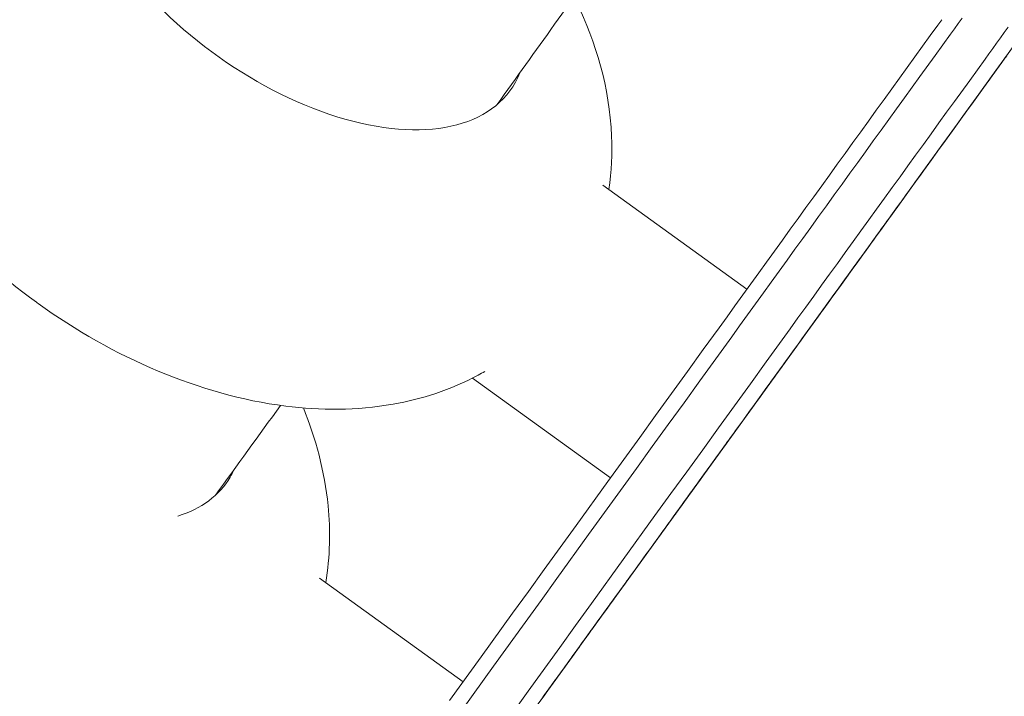
# Model space of a CAD drawing. Units: millimetres. Extents: x -7003 to 5030, y -7998 to 4807.
# Drawn here: x 1631 to 1885, y 2149 to 2323 of the extents above; entities that cross this region are included whole.
import ezdxf

# ---------------------------------------------------------------- set-up
doc = ezdxf.new("R2010")
doc.units = ezdxf.units.MM

msp = doc.modelspace()

# ---------------------------------------------------------------- linework, layer by layer
at = {"lineweight": 0}
for p, q in [((1873.42, 2322.038), (1874.41, 2323.406)), ((1873.42, 2322.038), (1874.41, 2323.406)), ((1866.22, 2318.909), (1868.2, 2321.646)), ((1868.2, 2321.646), (1869.19, 2323.014)), ((1872.431, 2320.67), (1873.42, 2322.038)), ((1872.431, 2320.67), (1873.42, 2322.038)), ((1885.302, 2319.696), (1886.291, 2321.064)), ((1886.291, 2321.064), (1885.302, 2319.696)), ((1864.239, 2316.169), (1866.22, 2318.909)), ((1869.461, 2316.565), (1871.441, 2319.302)), ((1869.461, 2316.565), (1871.441, 2319.302)), ((1871.441, 2319.302), (1872.431, 2320.67)), ((1871.441, 2319.302), (1872.431, 2320.67)), ((1883.323, 2316.96), (1884.312, 2318.328)), ((1884.312, 2318.328), (1883.323, 2316.96)), ((1884.312, 2318.328), (1885.302, 2319.696)), ((1885.302, 2319.696), (1884.312, 2318.328)), ((1860.269, 2310.681), (1864.239, 2316.169)), ((1867.48, 2313.825), (1869.461, 2316.565)), ((1867.48, 2313.825), (1869.461, 2316.565)), ((1882.333, 2315.592), (1883.323, 2316.96)), ((1883.323, 2316.96), (1882.333, 2315.592)), ((1888.115, 2316.76), (1882.719, 2309.299)), ((1888.048, 2316.668), (1883.976, 2311.037)), ((1863.51, 2308.337), (1867.48, 2313.825)), ((1863.51, 2308.337), (1867.48, 2313.825)), ((1880.354, 2312.855), (1881.344, 2314.224)), ((1881.344, 2314.224), (1880.354, 2312.855)), ((1881.344, 2314.224), (1882.333, 2315.592)), ((1882.333, 2315.592), (1881.344, 2314.224)), ((1884.585, 2311.88), (1885.574, 2313.248)), ((1885.192, 2312.719), (1885.919, 2313.724)), ((1878.374, 2310.118), (1880.354, 2312.855)), ((1880.354, 2312.855), (1878.374, 2310.118)), ((1883.976, 2311.037), (1879.905, 2305.409)), ((1883.017, 2309.712), (1883.741, 2310.712)), ((1883.595, 2310.511), (1884.585, 2311.88)), ((1883.741, 2310.712), (1884.466, 2311.715)), ((1884.466, 2311.715), (1885.192, 2312.719)), ((1858.28, 2307.931), (1860.269, 2310.681)), ((1861.521, 2305.586), (1863.51, 2308.337)), ((1861.521, 2305.586), (1863.51, 2308.337)), ((1876.393, 2307.378), (1878.374, 2310.118)), ((1878.374, 2310.118), (1876.393, 2307.378)), ((1882.719, 2309.299), (1877.335, 2301.855)), ((1881.577, 2307.72), (1882.295, 2308.714)), ((1881.615, 2307.774), (1883.595, 2310.511)), ((1882.295, 2308.714), (1883.017, 2309.712)), ((1856.287, 2305.175), (1858.28, 2307.931)), ((1872.423, 2301.89), (1876.393, 2307.378)), ((1876.393, 2307.378), (1872.423, 2301.89)), ((1879.444, 2304.772), (1880.151, 2305.749)), ((1879.634, 2305.034), (1881.615, 2307.774)), ((1880.151, 2305.749), (1880.862, 2306.732)), ((1880.862, 2306.732), (1881.577, 2307.72)), ((1854.291, 2302.415), (1856.287, 2305.175)), ((1859.528, 2302.831), (1861.521, 2305.586)), ((1859.528, 2302.831), (1861.521, 2305.586)), ((1879.905, 2305.409), (1863.628, 2282.904)), ((1875.664, 2299.546), (1879.634, 2305.034)), ((1878.049, 2302.843), (1878.744, 2303.803)), ((1878.744, 2303.803), (1879.444, 2304.772)), ((1852.291, 2299.651), (1854.291, 2302.415)), ((1857.532, 2300.071), (1859.528, 2302.831)), ((1857.532, 2300.071), (1859.528, 2302.831)), ((1870.434, 2299.14), (1872.423, 2301.89)), ((1872.423, 2301.89), (1870.434, 2299.14)), ((1877.335, 2301.855), (1874.64, 2298.13)), ((1876.008, 2300.021), (1876.681, 2300.951)), ((1876.681, 2300.951), (1877.361, 2301.892)), ((1877.361, 2301.892), (1878.049, 2302.843)), ((1850.289, 2296.882), (1852.291, 2299.651)), ((1855.533, 2297.307), (1857.532, 2300.071)), ((1855.533, 2297.307), (1857.532, 2300.071)), ((1868.441, 2296.385), (1870.434, 2299.14)), ((1870.434, 2299.14), (1868.441, 2296.385)), ((1874.64, 2298.13), (1871.94, 2294.396)), ((1873.675, 2296.796), (1875.664, 2299.546)), ((1874.045, 2297.307), (1874.69, 2298.198)), ((1874.69, 2298.198), (1875.344, 2299.103)), ((1875.344, 2299.103), (1876.008, 2300.021)), ((1848.283, 2294.109), (1850.289, 2296.882)), ((1853.53, 2294.538), (1855.533, 2297.307)), ((1853.53, 2294.538), (1855.533, 2297.307)), ((1866.445, 2293.625), (1868.441, 2296.385)), ((1868.441, 2296.385), (1866.445, 2293.625)), ((1871.682, 2294.04), (1873.675, 2296.796)), ((1872.177, 2294.724), (1872.788, 2295.569)), ((1872.788, 2295.569), (1873.411, 2296.43)), ((1873.411, 2296.43), (1874.045, 2297.307)), ((1846.274, 2291.331), (1848.283, 2294.109)), ((1851.524, 2291.765), (1853.53, 2294.538)), ((1851.524, 2291.765), (1853.53, 2294.538)), ((1864.446, 2290.86), (1866.445, 2293.625)), ((1866.445, 2293.625), (1864.446, 2290.86)), ((1871.94, 2294.396), (1869.231, 2290.651)), ((1869.686, 2291.28), (1871.682, 2294.04)), ((1870.422, 2292.298), (1870.993, 2293.088)), ((1870.993, 2293.088), (1871.579, 2293.897)), ((1871.579, 2293.897), (1872.177, 2294.724)), ((1844.262, 2288.55), (1846.274, 2291.331)), ((1849.515, 2288.987), (1851.524, 2291.765)), ((1849.515, 2288.987), (1851.524, 2291.765)), ((1862.443, 2288.091), (1864.446, 2290.86)), ((1864.446, 2290.86), (1862.443, 2288.091)), ((1869.231, 2290.651), (1866.511, 2286.89)), ((1867.687, 2288.516), (1869.686, 2291.28)), ((1868.797, 2290.05), (1869.323, 2290.778)), ((1869.323, 2290.778), (1869.865, 2291.527)), ((1869.865, 2291.527), (1870.422, 2292.298)), ((1842.248, 2285.765), (1844.262, 2288.55)), ((1847.503, 2286.206), (1849.515, 2288.987)), ((1847.503, 2286.206), (1849.515, 2288.987)), ((1860.437, 2285.318), (1862.443, 2288.091)), ((1862.443, 2288.091), (1860.437, 2285.318)), ((1865.684, 2285.747), (1867.687, 2288.516)), ((1866.862, 2287.375), (1867.319, 2288.007)), ((1867.319, 2288.007), (1867.794, 2288.664)), ((1867.794, 2288.664), (1868.287, 2289.345)), ((1868.287, 2289.345), (1868.797, 2290.05)), ((1840.23, 2282.975), (1842.248, 2285.765)), ((1845.489, 2283.42), (1847.503, 2286.206)), ((1845.489, 2283.42), (1847.503, 2286.206)), ((1858.428, 2282.541), (1860.437, 2285.318)), ((1860.437, 2285.318), (1858.428, 2282.541)), ((1863.678, 2282.974), (1865.684, 2285.747)), ((1866.511, 2286.89), (1863.776, 2283.109)), ((1865.191, 2285.065), (1865.998, 2286.181)), ((1865.998, 2286.181), (1866.862, 2287.375)), ((1838.211, 2280.183), (1840.23, 2282.975)), ((1843.471, 2280.631), (1845.489, 2283.42)), ((1843.471, 2280.631), (1845.489, 2283.42)), ((1863.628, 2282.904), (1859.559, 2277.279)), ((1863.776, 2283.109), (1861.024, 2279.304)), ((1861.669, 2280.196), (1863.678, 2282.974)), ((1862.266, 2281.021), (1863.694, 2282.995)), ((1863.694, 2282.995), (1864.427, 2284.009)), ((1864.427, 2284.009), (1865.191, 2285.065)), ((1781.755, 2280.386), (1818.917, 2253.507)), ((1841.452, 2277.839), (1843.471, 2280.631)), ((1841.452, 2277.839), (1843.471, 2280.631)), ((1856.416, 2279.759), (1858.428, 2282.541)), ((1858.428, 2282.541), (1856.416, 2279.759)), ((1861.545, 2280.024), (1862.266, 2281.021)), ((1836.188, 2277.387), (1838.211, 2280.183)), ((1839.429, 2275.042), (1841.452, 2277.839)), ((1839.429, 2275.042), (1841.452, 2277.839)), ((1854.402, 2276.974), (1856.416, 2279.759)), ((1856.416, 2279.759), (1854.402, 2276.974)), ((1861.024, 2279.304), (1858.255, 2275.475)), ((1859.196, 2276.777), (1860.023, 2277.92)), ((1859.657, 2277.415), (1861.669, 2280.196)), ((1860.023, 2277.92), (1860.801, 2278.996)), ((1860.801, 2278.996), (1861.545, 2280.024)), ((1834.163, 2274.587), (1836.188, 2277.387)), ((1852.385, 2274.185), (1854.402, 2276.974)), ((1854.402, 2276.974), (1852.385, 2274.185)), ((1858.255, 2275.475), (1855.488, 2271.649)), ((1859.559, 2277.279), (1855.491, 2271.654)), ((1857.371, 2274.254), (1858.309, 2275.551)), ((1857.643, 2274.63), (1859.657, 2277.415)), ((1858.113, 2275.279), (1857.816, 2274.868)), ((1857.909, 2274.997), (1858.084, 2275.24)), ((1858.084, 2275.24), (1858.231, 2275.443)), ((1858.343, 2275.597), (1858.113, 2275.279)), ((1858.231, 2275.443), (1858.351, 2275.609)), ((1858.309, 2275.551), (1859.196, 2276.777)), ((1858.43, 2275.717), (1858.343, 2275.597)), ((1858.351, 2275.609), (1858.445, 2275.738)), ((1858.498, 2275.811), (1858.43, 2275.717)), ((1858.445, 2275.738), (1858.512, 2275.832)), ((1858.545, 2275.876), (1858.498, 2275.811)), ((1858.512, 2275.832), (1858.556, 2275.891)), ((1858.571, 2275.912), (1858.545, 2275.876)), ((1858.556, 2275.891), (1858.575, 2275.918)), ((1858.575, 2275.918), (1858.571, 2275.912)), ((1858.575, 2275.918), (1858.575, 2275.918)), ((1832.136, 2271.785), (1834.163, 2274.587)), ((1837.405, 2272.243), (1839.429, 2275.042)), ((1837.405, 2272.243), (1839.429, 2275.042)), ((1850.365, 2271.392), (1852.385, 2274.185)), ((1852.385, 2274.185), (1850.365, 2271.392)), ((1855.457, 2271.608), (1857.371, 2274.254)), ((1855.626, 2271.84), (1857.643, 2274.63)), ((1855.869, 2272.176), (1856.243, 2272.693)), ((1856.28, 2272.745), (1855.918, 2272.245)), ((1856.586, 2273.167), (1856.082, 2272.471)), ((1856.165, 2272.586), (1856.373, 2272.874)), ((1856.243, 2272.693), (1856.591, 2273.175)), ((1856.438, 2272.964), (1856.28, 2272.745)), ((1856.373, 2272.874), (1856.552, 2273.122)), ((1856.58, 2273.16), (1856.438, 2272.964)), ((1856.552, 2273.122), (1856.702, 2273.328)), ((1856.703, 2273.33), (1856.58, 2273.16)), ((1857.045, 2273.803), (1856.586, 2273.167)), ((1856.591, 2273.175), (1856.912, 2273.619)), ((1856.702, 2273.328), (1856.82, 2273.491)), ((1856.806, 2273.472), (1856.703, 2273.33)), ((1856.886, 2273.583), (1856.806, 2273.472)), ((1856.82, 2273.491), (1856.905, 2273.609)), ((1856.944, 2273.663), (1856.886, 2273.583)), ((1856.905, 2273.609), (1856.958, 2273.682)), ((1856.912, 2273.619), (1857.206, 2274.025)), ((1856.976, 2273.707), (1856.944, 2273.663)), ((1856.958, 2273.682), (1856.981, 2273.714)), ((1856.981, 2273.714), (1856.976, 2273.707)), ((1857.457, 2274.373), (1857.045, 2273.803)), ((1857.206, 2274.025), (1857.47, 2274.39)), ((1857.816, 2274.868), (1857.457, 2274.373)), ((1857.47, 2274.39), (1857.705, 2274.714)), ((1857.705, 2274.714), (1857.909, 2274.997)), ((1830.107, 2268.979), (1832.136, 2271.785)), ((1835.378, 2269.441), (1837.405, 2272.243)), ((1835.378, 2269.441), (1837.405, 2272.243)), ((1848.342, 2268.596), (1850.365, 2271.392)), ((1850.365, 2271.392), (1848.342, 2268.596)), ((1855.491, 2271.654), (1851.423, 2266.029)), ((1855.488, 2271.649), (1852.754, 2267.87)), ((1853.606, 2269.048), (1855.626, 2271.84)), ((1854.597, 2270.418), (1853.65, 2269.108)), ((1854.048, 2269.659), (1854.41, 2270.159)), ((1854.105, 2269.738), (1854.541, 2270.34)), ((1854.137, 2269.782), (1854.603, 2270.426)), ((1854.954, 2270.912), (1854.334, 2270.055)), ((1854.41, 2270.159), (1854.755, 2270.636)), ((1854.541, 2270.34), (1855.457, 2271.608)), ((1855.064, 2271.064), (1854.597, 2270.418)), ((1854.603, 2270.426), (1855.048, 2271.041)), ((1854.755, 2270.636), (1855.081, 2271.087)), ((1855.538, 2271.718), (1854.954, 2270.912)), ((1855.048, 2271.041), (1855.47, 2271.625)), ((1855.509, 2271.679), (1855.064, 2271.064)), ((1855.081, 2271.087), (1855.386, 2271.51)), ((1855.386, 2271.51), (1855.67, 2271.902)), ((1855.47, 2271.625), (1855.869, 2272.176)), ((1855.918, 2272.245), (1855.509, 2271.679)), ((1856.082, 2272.471), (1855.538, 2271.718)), ((1855.67, 2271.902), (1855.93, 2272.261)), ((1855.93, 2272.261), (1856.165, 2272.586)), ((1828.076, 2266.171), (1830.107, 2268.979)), ((1833.348, 2266.635), (1835.378, 2269.441)), ((1833.348, 2266.635), (1835.378, 2269.441)), ((1846.318, 2265.797), (1848.342, 2268.596)), ((1848.342, 2268.596), (1846.318, 2265.797)), ((1852.754, 2267.87), (1851.41, 2266.011)), ((1851.583, 2266.252), (1853.606, 2269.048)), ((1852.08, 2266.939), (1852.621, 2267.686)), ((1852.995, 2268.203), (1852.281, 2267.215)), ((1852.306, 2267.25), (1852.603, 2267.661)), ((1852.771, 2267.894), (1852.391, 2267.368)), ((1852.46, 2267.464), (1853.279, 2268.596)), ((1852.603, 2267.661), (1852.935, 2268.121)), ((1852.621, 2267.686), (1853.145, 2268.41)), ((1853.195, 2268.48), (1852.771, 2267.894)), ((1852.935, 2268.121), (1853.299, 2268.624)), ((1853.68, 2269.151), (1852.995, 2268.203)), ((1853.145, 2268.41), (1853.65, 2269.109)), ((1853.65, 2269.108), (1853.195, 2268.48)), ((1853.279, 2268.596), (1854.048, 2269.659)), ((1853.299, 2268.624), (1853.69, 2269.164)), ((1853.65, 2269.109), (1854.137, 2269.782)), ((1854.334, 2270.055), (1853.68, 2269.151)), ((1853.69, 2269.164), (1854.105, 2269.738)), ((1826.043, 2263.36), (1828.076, 2266.171)), ((1831.317, 2263.827), (1833.348, 2266.635)), ((1831.317, 2263.827), (1833.348, 2266.635)), ((1844.291, 2262.994), (1846.318, 2265.797)), ((1846.318, 2265.797), (1844.291, 2262.994)), ((1851.423, 2266.029), (1847.355, 2260.406)), ((1849.559, 2263.452), (1851.583, 2266.252)), ((1849.839, 2263.84), (1851.606, 2266.282)), ((1850.774, 2265.132), (1849.987, 2264.044)), ((1851.41, 2266.011), (1850.085, 2264.18)), ((1850.368, 2264.571), (1850.953, 2265.379)), ((1851.539, 2266.191), (1850.774, 2265.132)), ((1850.953, 2265.379), (1851.524, 2266.169)), ((1851.513, 2266.154), (1851.462, 2266.084)), ((1851.462, 2266.084), (1851.472, 2266.098)), ((1851.462, 2266.084), (1851.462, 2266.084)), ((1851.472, 2266.098), (1851.54, 2266.191)), ((1851.628, 2266.314), (1851.513, 2266.154)), ((1851.524, 2266.169), (1852.08, 2266.939)), ((1852.281, 2267.215), (1851.539, 2266.191)), ((1851.54, 2266.191), (1851.66, 2266.358)), ((1851.606, 2266.282), (1852.46, 2267.464)), ((1851.812, 2266.567), (1851.628, 2266.314)), ((1851.66, 2266.358), (1851.831, 2266.593)), ((1851.93, 2266.731), (1851.812, 2266.567)), ((1851.831, 2266.593), (1852.047, 2266.892)), ((1852.067, 2266.92), (1851.93, 2266.731)), ((1852.047, 2266.892), (1852.306, 2267.25)), ((1852.391, 2267.368), (1852.067, 2266.92)), ((1824.008, 2260.546), (1826.043, 2263.36)), ((1829.284, 2261.015), (1831.317, 2263.827)), ((1829.284, 2261.015), (1831.317, 2263.827)), ((1842.261, 2260.188), (1844.291, 2262.994)), ((1844.291, 2262.994), (1842.261, 2260.188)), ((1847.532, 2260.65), (1849.559, 2263.452)), ((1848.072, 2261.397), (1849.839, 2263.84)), ((1849.18, 2262.929), (1848.357, 2261.791)), ((1848.542, 2262.046), (1849.161, 2262.902)), ((1850.085, 2264.18), (1848.784, 2262.381)), ((1849.161, 2262.902), (1849.77, 2263.744)), ((1849.987, 2264.044), (1849.18, 2262.929)), ((1849.77, 2263.744), (1850.368, 2264.571)), ((1821.971, 2257.73), (1824.008, 2260.546)), ((1827.249, 2258.202), (1829.284, 2261.015)), ((1827.249, 2258.202), (1829.284, 2261.015)), ((1840.23, 2257.38), (1842.261, 2260.188)), ((1842.261, 2260.188), (1840.23, 2257.38)), ((1847.355, 2260.406), (1843.29, 2254.784)), ((1845.502, 2257.844), (1847.532, 2260.65)), ((1847.52, 2260.634), (1845.826, 2258.291)), ((1847.511, 2260.621), (1846.269, 2258.904)), ((1846.346, 2259.01), (1848.072, 2261.397)), ((1846.632, 2259.406), (1847.276, 2260.296)), ((1847.276, 2260.296), (1847.913, 2261.177)), ((1848.784, 2262.381), (1847.511, 2260.621)), ((1848.357, 2261.791), (1847.52, 2260.634)), ((1847.913, 2261.177), (1848.542, 2262.046)), ((1819.932, 2254.911), (1821.971, 2257.73)), ((1825.212, 2255.385), (1827.249, 2258.202)), ((1825.212, 2255.385), (1827.249, 2258.202)), ((1838.197, 2254.569), (1840.23, 2257.38)), ((1840.23, 2257.38), (1838.197, 2254.569)), ((1843.471, 2255.036), (1845.502, 2257.844)), ((1845.826, 2258.291), (1844.133, 2255.951)), ((1844.668, 2256.69), (1845.327, 2257.601)), ((1844.682, 2256.71), (1845.505, 2257.848)), ((1846.269, 2258.904), (1845.054, 2257.223)), ((1845.327, 2257.601), (1845.982, 2258.507)), ((1845.505, 2257.848), (1846.346, 2259.01)), ((1845.982, 2258.507), (1846.632, 2259.406)), ((1817.892, 2252.09), (1819.932, 2254.911)), ((1823.173, 2252.567), (1825.212, 2255.385)), ((1823.173, 2252.567), (1825.212, 2255.385)), ((1841.438, 2252.225), (1843.471, 2255.036)), ((1845.054, 2257.223), (1842.659, 2253.913)), ((1842.67, 2253.928), (1843.339, 2254.853)), ((1843.104, 2254.528), (1843.881, 2255.602)), ((1844.133, 2255.951), (1843.3, 2254.798)), ((1843.339, 2254.853), (1844.005, 2255.774)), ((1843.881, 2255.602), (1844.682, 2256.71)), ((1844.005, 2255.774), (1844.668, 2256.69)), ((1821.133, 2249.746), (1823.173, 2252.567)), ((1821.133, 2249.746), (1823.173, 2252.567)), ((1836.162, 2251.755), (1838.197, 2254.569)), ((1838.197, 2254.569), (1836.162, 2251.755)), ((1843.29, 2254.784), (1839.226, 2249.166)), ((1841.679, 2252.558), (1840.902, 2251.483)), ((1840.943, 2251.54), (1841.632, 2252.492)), ((1841.324, 2252.067), (1841.998, 2252.999)), ((1842.659, 2253.913), (1841.458, 2252.252)), ((1841.632, 2252.492), (1842.353, 2253.49)), ((1842.48, 2253.665), (1841.679, 2252.558)), ((1841.998, 2252.999), (1842.67, 2253.928)), ((1842.353, 2253.49), (1843.104, 2254.528)), ((1843.3, 2254.798), (1842.48, 2253.665)), ((1815.85, 2249.268), (1817.892, 2252.09)), ((1834.125, 2248.939), (1836.162, 2251.755)), ((1836.162, 2251.755), (1834.125, 2248.939)), ((1838.607, 2248.31), (1839.969, 2250.193)), ((1840.239, 2250.567), (1838.992, 2248.843)), ((1839.097, 2248.987), (1839.672, 2249.783)), ((1839.403, 2249.411), (1841.438, 2252.225)), ((1840.153, 2250.447), (1839.436, 2249.457)), ((1839.672, 2249.783), (1840.289, 2250.635)), ((1839.969, 2250.193), (1840.647, 2251.131)), ((1840.902, 2251.483), (1840.153, 2250.447)), ((1841.458, 2252.252), (1840.239, 2250.567)), ((1840.289, 2250.635), (1840.943, 2251.54)), ((1840.647, 2251.131), (1841.324, 2252.067)), ((1813.808, 2246.443), (1815.85, 2249.268)), ((1819.092, 2246.924), (1821.133, 2249.746)), ((1819.092, 2246.924), (1821.133, 2249.746)), ((1832.086, 2246.12), (1834.125, 2248.939)), ((1834.125, 2248.939), (1832.086, 2246.12)), ((1839.226, 2249.166), (1835.166, 2243.552)), ((1837.24, 2246.42), (1838.607, 2248.31)), ((1837.366, 2246.595), (1839.403, 2249.411)), ((1837.818, 2247.219), (1837.531, 2246.823)), ((1837.64, 2246.973), (1838.078, 2247.578)), ((1838.992, 2248.843), (1837.705, 2247.063)), ((1838.119, 2247.636), (1837.818, 2247.219)), ((1838.078, 2247.578), (1838.564, 2248.251)), ((1838.432, 2248.069), (1838.119, 2247.636)), ((1838.757, 2248.517), (1838.432, 2248.069)), ((1838.564, 2248.251), (1839.097, 2248.987)), ((1839.091, 2248.98), (1838.757, 2248.517)), ((1839.436, 2249.457), (1839.091, 2248.98)), ((1811.763, 2243.617), (1813.808, 2246.443)), ((1817.049, 2244.099), (1819.092, 2246.924)), ((1817.049, 2244.099), (1819.092, 2246.924)), ((1830.046, 2243.3), (1832.086, 2246.12)), ((1832.086, 2246.12), (1830.046, 2243.3)), ((1835.327, 2243.776), (1837.366, 2246.595)), ((1836.367, 2245.214), (1835.676, 2244.258)), ((1835.871, 2244.528), (1837.24, 2246.42)), ((1836.104, 2244.85), (1836.077, 2244.813)), ((1836.077, 2244.813), (1836.093, 2244.835)), ((1836.093, 2244.835), (1836.156, 2244.921)), ((1836.172, 2244.943), (1836.104, 2244.85)), ((1836.156, 2244.921), (1836.267, 2245.075)), ((1836.276, 2245.088), (1836.172, 2244.943)), ((1836.267, 2245.075), (1836.43, 2245.3)), ((1836.416, 2245.281), (1836.276, 2245.088)), ((1837.705, 2247.063), (1836.367, 2245.214)), ((1836.587, 2245.517), (1836.416, 2245.281)), ((1836.43, 2245.3), (1836.647, 2245.601)), ((1836.787, 2245.794), (1836.587, 2245.517)), ((1836.647, 2245.601), (1836.777, 2245.781)), ((1836.777, 2245.781), (1836.922, 2245.981)), ((1837.013, 2246.106), (1836.787, 2245.794)), ((1836.922, 2245.981), (1837.254, 2246.439)), ((1837.262, 2246.45), (1837.013, 2246.106)), ((1837.254, 2246.439), (1837.64, 2246.973)), ((1837.531, 2246.823), (1837.262, 2246.45)), ((1807.672, 2237.96), (1811.763, 2243.617)), ((1815.004, 2241.273), (1817.049, 2244.099)), ((1815.004, 2241.273), (1817.049, 2244.099)), ((1828.005, 2240.477), (1830.046, 2243.3)), ((1830.046, 2243.3), (1828.005, 2240.477)), ((1835.166, 2243.552), (1831.109, 2237.943)), ((1833.136, 2240.746), (1834.502, 2242.635)), ((1833.287, 2240.955), (1835.327, 2243.776)), ((1834.241, 2242.274), (1833.495, 2241.243)), ((1834.968, 2243.279), (1834.241, 2242.274)), ((1834.502, 2242.635), (1835.871, 2244.528)), ((1835.676, 2244.258), (1834.968, 2243.279)), ((1810.913, 2235.616), (1815.004, 2241.273)), ((1810.913, 2235.616), (1815.004, 2241.273)), ((1825.962, 2237.652), (1828.005, 2240.477)), ((1828.005, 2240.477), (1825.962, 2237.652)), ((1831.246, 2238.133), (1833.287, 2240.955)), ((1831.774, 2238.863), (1833.136, 2240.746)), ((1832.728, 2240.182), (1831.939, 2239.09)), ((1833.495, 2241.243), (1832.728, 2240.182)), ((1803.576, 2232.298), (1807.672, 2237.96)), ((1823.917, 2234.826), (1825.962, 2237.652)), ((1825.962, 2237.652), (1823.917, 2234.826)), ((1831.109, 2237.943), (1827.056, 2232.339)), ((1829.203, 2235.308), (1831.246, 2238.133)), ((1831.125, 2237.966), (1830.287, 2236.807)), ((1830.419, 2236.989), (1831.774, 2238.863)), ((1831.939, 2239.09), (1831.125, 2237.966)), ((1806.817, 2229.953), (1810.913, 2235.616)), ((1806.817, 2229.953), (1810.913, 2235.616)), ((1819.826, 2229.169), (1823.917, 2234.826)), ((1823.917, 2234.826), (1819.826, 2229.169)), ((1827.159, 2232.482), (1829.203, 2235.308)), ((1827.741, 2233.288), (1829.074, 2235.13)), ((1828.656, 2234.552), (1828.472, 2234.297)), ((1828.498, 2234.333), (1828.671, 2234.573)), ((1829.422, 2235.611), (1828.529, 2234.377)), ((1828.812, 2234.768), (1828.656, 2234.552)), ((1828.671, 2234.573), (1828.819, 2234.778)), ((1828.942, 2234.947), (1828.812, 2234.768)), ((1828.819, 2234.778), (1828.944, 2234.95)), ((1829.047, 2235.093), (1828.942, 2234.947)), ((1828.944, 2234.95), (1829.047, 2235.092)), ((1829.131, 2235.208), (1829.047, 2235.093)), ((1829.047, 2235.092), (1829.129, 2235.206)), ((1829.074, 2235.13), (1830.419, 2236.989)), ((1829.124, 2235.199), (1829.102, 2235.168)), ((1829.102, 2235.168), (1829.121, 2235.195)), ((1829.121, 2235.195), (1829.218, 2235.329)), ((1829.202, 2235.307), (1829.124, 2235.199)), ((1829.129, 2235.206), (1829.193, 2235.295)), ((1829.194, 2235.296), (1829.131, 2235.208)), ((1829.193, 2235.295), (1829.273, 2235.405)), ((1829.239, 2235.358), (1829.194, 2235.296)), ((1829.288, 2235.425), (1829.202, 2235.307)), ((1829.218, 2235.329), (1829.264, 2235.392)), ((1829.268, 2235.398), (1829.239, 2235.358)), ((1829.264, 2235.392), (1829.286, 2235.423)), ((1829.286, 2235.423), (1829.268, 2235.398)), ((1829.273, 2235.405), (1829.3, 2235.442)), ((1829.286, 2235.423), (1829.286, 2235.423)), ((1829.3, 2235.442), (1829.288, 2235.425)), ((1829.3, 2235.442), (1829.3, 2235.442)), ((1830.287, 2236.807), (1829.422, 2235.611)), ((1799.478, 2226.631), (1803.576, 2232.298)), ((1827.056, 2232.339), (1823.007, 2226.742)), ((1823.067, 2226.825), (1827.159, 2232.482)), ((1826.284, 2231.273), (1826.91, 2232.139)), ((1826.425, 2231.467), (1827.741, 2233.288)), ((1827.055, 2232.338), (1826.658, 2231.789)), ((1827.194, 2232.53), (1826.774, 2231.951)), ((1826.91, 2232.139), (1827.524, 2232.987)), ((1827.411, 2232.831), (1827.055, 2232.338)), ((1827.63, 2233.134), (1827.194, 2232.53)), ((1827.729, 2233.27), (1827.411, 2232.831)), ((1827.524, 2232.987), (1827.808, 2233.38)), ((1828.529, 2234.377), (1827.63, 2233.134)), ((1828.01, 2233.659), (1827.729, 2233.27)), ((1827.808, 2233.38), (1828.067, 2233.738)), ((1828.257, 2234.001), (1828.01, 2233.659)), ((1828.067, 2233.738), (1828.297, 2234.056)), ((1828.472, 2234.297), (1828.257, 2234.001)), ((1828.297, 2234.056), (1828.498, 2234.333)), ((1748.173, 2230.626), (1783.754, 2204.891)), ((1802.719, 2224.287), (1806.817, 2229.953)), ((1802.719, 2224.287), (1806.817, 2229.953)), ((1823.849, 2227.905), (1825.126, 2229.672)), ((1825.231, 2229.816), (1824.685, 2229.061)), ((1824.979, 2229.469), (1824.86, 2229.304)), ((1824.908, 2229.37), (1825.043, 2229.556)), ((1825.161, 2229.719), (1824.979, 2229.469)), ((1824.979, 2229.469), (1824.979, 2229.469)), ((1825.043, 2229.556), (1825.225, 2229.808)), ((1825.126, 2229.672), (1826.425, 2231.467)), ((1825.398, 2230.047), (1825.161, 2229.719)), ((1825.161, 2229.719), (1825.161, 2229.719)), ((1825.225, 2229.808), (1825.448, 2230.116)), ((1825.743, 2230.525), (1825.231, 2229.816)), ((1825.684, 2230.443), (1825.398, 2230.047)), ((1825.398, 2230.047), (1825.398, 2230.047)), ((1825.448, 2230.116), (1825.703, 2230.469)), ((1826.013, 2230.898), (1825.684, 2230.443)), ((1825.703, 2230.469), (1825.984, 2230.858)), ((1826.22, 2231.184), (1825.743, 2230.525)), ((1825.984, 2230.858), (1826.284, 2231.273)), ((1826.379, 2231.403), (1826.013, 2230.898)), ((1826.658, 2231.789), (1826.22, 2231.184)), ((1826.774, 2231.951), (1826.379, 2231.403)), ((1815.73, 2223.507), (1819.826, 2229.169)), ((1819.826, 2229.169), (1815.73, 2223.507)), ((1822.595, 2226.172), (1823.849, 2227.905)), ((1823.504, 2227.429), (1822.874, 2226.558)), ((1824.108, 2228.264), (1823.504, 2227.429)), ((1824.685, 2229.061), (1824.108, 2228.264)), ((1824.86, 2229.304), (1824.81, 2229.234)), ((1824.81, 2229.234), (1824.828, 2229.259)), ((1824.828, 2229.259), (1824.908, 2229.37)), ((1795.378, 2220.962), (1799.478, 2226.631)), ((1823.007, 2226.742), (1818.964, 2221.152)), ((1818.972, 2221.163), (1823.067, 2226.825)), ((1820.17, 2222.819), (1821.368, 2224.475)), ((1821.551, 2224.728), (1820.862, 2223.776)), ((1821.368, 2224.475), (1822.595, 2226.172)), ((1822.222, 2225.657), (1821.551, 2224.728)), ((1822.874, 2226.558), (1822.222, 2225.657)), ((1798.619, 2218.618), (1802.719, 2224.287)), ((1798.619, 2218.618), (1802.719, 2224.287)), ((1811.632, 2217.84), (1815.73, 2223.507)), ((1815.73, 2223.507), (1811.632, 2217.84)), ((1819.004, 2221.208), (1820.17, 2222.819)), ((1820.862, 2223.776), (1819.445, 2221.817)), ((1791.276, 2215.291), (1795.378, 2220.962)), ((1814.873, 2215.496), (1818.972, 2221.163)), ((1818.964, 2221.152), (1814.927, 2215.57)), ((1816.781, 2218.133), (1817.874, 2219.645)), ((1818.012, 2219.836), (1817.317, 2218.874)), ((1817.874, 2219.645), (1819.004, 2221.208)), ((1819.445, 2221.817), (1818.012, 2219.836)), ((1794.517, 2212.947), (1798.619, 2218.618)), ((1794.517, 2212.947), (1798.619, 2218.618)), ((1807.532, 2212.171), (1811.632, 2217.84)), ((1811.632, 2217.84), (1807.532, 2212.171)), ((1815.728, 2216.678), (1816.781, 2218.133)), ((1816.029, 2217.093), (1815.737, 2216.69)), ((1816.651, 2217.955), (1816.029, 2217.093)), ((1817.317, 2218.874), (1816.651, 2217.955)), ((1787.174, 2209.62), (1791.276, 2215.291)), ((1814.927, 2215.57), (1806.861, 2204.418)), ((1810.773, 2209.827), (1814.873, 2215.496)), ((1814.005, 2214.296), (1813.624, 2213.769)), ((1813.754, 2213.948), (1814.719, 2215.283)), ((1813.96, 2214.234), (1813.777, 2213.981)), ((1813.812, 2214.03), (1814.178, 2214.535)), ((1814.071, 2214.387), (1813.96, 2214.234)), ((1814.342, 2214.761), (1814.005, 2214.296)), ((1814.201, 2214.567), (1814.071, 2214.387)), ((1814.178, 2214.535), (1814.495, 2214.974)), ((1814.356, 2214.781), (1814.201, 2214.567)), ((1814.63, 2215.161), (1814.342, 2214.761)), ((1814.534, 2215.028), (1814.356, 2214.781)), ((1814.495, 2214.974), (1814.76, 2215.34)), ((1814.736, 2215.306), (1814.534, 2215.028)), ((1814.867, 2215.487), (1814.63, 2215.161)), ((1814.719, 2215.283), (1815.728, 2216.678)), ((1814.958, 2215.613), (1814.736, 2215.306)), ((1814.76, 2215.34), (1814.969, 2215.628)), ((1815.046, 2215.735), (1814.867, 2215.487)), ((1815.2, 2215.948), (1814.958, 2215.613)), ((1814.969, 2215.628), (1815.117, 2215.833)), ((1815.164, 2215.899), (1815.046, 2215.735)), ((1815.046, 2215.735), (1815.046, 2215.735)), ((1815.117, 2215.833), (1815.201, 2215.95)), ((1815.217, 2215.972), (1815.164, 2215.899)), ((1815.164, 2215.899), (1815.164, 2215.899)), ((1815.46, 2216.307), (1815.2, 2215.948)), ((1815.201, 2215.95), (1815.217, 2215.972)), ((1815.737, 2216.69), (1815.46, 2216.307)), ((1790.415, 2207.275), (1794.517, 2212.947)), ((1790.415, 2207.275), (1794.517, 2212.947)), ((1803.43, 2206.5), (1807.532, 2212.171)), ((1807.532, 2212.171), (1803.43, 2206.5)), ((1812.261, 2211.885), (1811.748, 2211.175)), ((1811.943, 2211.445), (1812.463, 2212.165)), ((1811.95, 2211.454), (1812.832, 2212.673)), ((1812.317, 2211.962), (1812.046, 2211.587)), ((1812.748, 2212.558), (1812.261, 2211.885)), ((1812.565, 2212.305), (1812.317, 2211.962)), ((1812.317, 2211.962), (1812.317, 2211.962)), ((1812.463, 2212.165), (1812.951, 2212.839)), ((1812.789, 2212.615), (1812.565, 2212.305)), ((1812.565, 2212.305), (1812.565, 2212.305)), ((1813.204, 2213.188), (1812.748, 2212.558)), ((1812.986, 2212.887), (1812.789, 2212.615)), ((1812.789, 2212.615), (1812.789, 2212.615)), ((1812.832, 2212.673), (1813.754, 2213.948)), ((1812.951, 2212.839), (1813.402, 2213.462)), ((1813.155, 2213.121), (1812.986, 2212.887)), ((1812.986, 2212.887), (1812.986, 2212.887)), ((1813.297, 2213.317), (1813.155, 2213.121)), ((1813.155, 2213.121), (1813.155, 2213.121)), ((1813.624, 2213.769), (1813.204, 2213.188)), ((1813.417, 2213.482), (1813.297, 2213.317)), ((1813.297, 2213.317), (1813.297, 2213.317)), ((1813.402, 2213.462), (1813.812, 2214.03)), ((1813.519, 2213.624), (1813.417, 2213.482)), ((1813.61, 2213.749), (1813.519, 2213.624)), ((1813.777, 2213.981), (1813.61, 2213.749)), ((1783.072, 2203.949), (1787.174, 2209.62)), ((1806.671, 2204.156), (1810.773, 2209.827)), ((1809.528, 2208.106), (1810.3, 2209.174)), ((1810.412, 2209.328), (1810.043, 2208.817)), ((1811.212, 2210.434), (1810.09, 2208.883)), ((1810.221, 2209.064), (1810.522, 2209.481)), ((1810.3, 2209.174), (1811.107, 2210.289)), ((1810.77, 2209.823), (1810.412, 2209.328)), ((1810.522, 2209.481), (1810.818, 2209.89)), ((1811.114, 2210.298), (1810.77, 2209.823)), ((1810.818, 2209.89), (1811.109, 2210.291)), ((1811.107, 2210.289), (1811.95, 2211.454)), ((1811.109, 2210.291), (1811.393, 2210.685)), ((1811.443, 2210.753), (1811.114, 2210.298)), ((1811.748, 2211.175), (1811.212, 2210.434)), ((1811.393, 2210.685), (1811.671, 2211.069)), ((1811.754, 2211.183), (1811.443, 2210.753)), ((1811.671, 2211.069), (1811.943, 2211.445)), ((1812.046, 2211.587), (1811.754, 2211.183)), ((1812.046, 2211.587), (1812.046, 2211.587)), ((1786.313, 2201.604), (1790.415, 2207.275)), ((1786.313, 2201.604), (1790.415, 2207.275)), ((1808.931, 2207.28), (1807.767, 2205.672)), ((1808.08, 2206.104), (1808.789, 2207.084)), ((1808.881, 2207.211), (1808.081, 2206.106)), ((1808.313, 2206.426), (1808.966, 2207.329)), ((1808.789, 2207.084), (1809.528, 2208.106)), ((1809.663, 2208.292), (1808.881, 2207.211)), ((1810.09, 2208.883), (1808.931, 2207.28)), ((1808.966, 2207.329), (1809.603, 2208.209)), ((1809.603, 2208.209), (1810.221, 2209.064)), ((1810.043, 2208.817), (1809.663, 2208.292)), ((1806.861, 2204.418), (1798.788, 2193.257)), ((1799.328, 2200.829), (1803.43, 2206.5)), ((1803.43, 2206.5), (1799.328, 2200.829)), ((1802.569, 2198.485), (1806.671, 2204.156)), ((1806.635, 2204.106), (1806.091, 2203.354)), ((1806.117, 2203.389), (1806.746, 2204.259)), ((1806.274, 2203.607), (1806.965, 2204.562)), ((1807.278, 2204.995), (1806.486, 2203.9)), ((1807.767, 2205.672), (1806.635, 2204.106)), ((1806.746, 2204.259), (1807.4, 2205.163)), ((1806.965, 2204.562), (1807.645, 2205.503)), ((1808.081, 2206.106), (1807.278, 2204.995)), ((1807.4, 2205.163), (1808.08, 2206.104)), ((1807.645, 2205.503), (1808.313, 2206.426)), ((1774.873, 2192.613), (1783.072, 2203.949)), ((1778.114, 2190.269), (1786.313, 2201.604)), ((1778.114, 2190.269), (1786.313, 2201.604)), ((1803.446, 2199.697), (1804.869, 2201.665)), ((1804.355, 2200.953), (1804.923, 2201.739)), ((1805.069, 2201.94), (1804.596, 2201.286)), ((1804.99, 2201.832), (1804.641, 2201.349)), ((1804.869, 2201.665), (1805.575, 2202.64)), ((1804.923, 2201.739), (1805.509, 2202.55)), ((1805.72, 2202.841), (1804.99, 2201.832)), ((1805.568, 2202.63), (1805.069, 2201.94)), ((1805.509, 2202.55), (1806.117, 2203.389)), ((1806.091, 2203.354), (1805.568, 2202.63)), ((1805.575, 2202.64), (1806.274, 2203.607)), ((1806.486, 2203.9), (1805.72, 2202.841)), ((1795.226, 2195.158), (1799.328, 2200.829)), ((1799.328, 2200.829), (1795.226, 2195.158)), ((1802.021, 2197.727), (1803.446, 2199.697)), ((1802.951, 2199.013), (1802.6, 2198.528)), ((1802.776, 2198.771), (1803.278, 2199.465)), ((1803.082, 2199.194), (1802.813, 2198.822)), ((1803.326, 2199.531), (1802.951, 2199.013)), ((1803.366, 2199.587), (1803.082, 2199.194)), ((1803.082, 2199.194), (1803.082, 2199.194)), ((1803.278, 2199.465), (1803.806, 2200.194)), ((1803.725, 2200.082), (1803.326, 2199.531)), ((1803.665, 2200), (1803.366, 2199.587)), ((1803.366, 2199.587), (1803.366, 2199.587)), ((1803.978, 2200.432), (1803.665, 2200)), ((1804.148, 2200.667), (1803.725, 2200.082)), ((1803.806, 2200.194), (1804.355, 2200.953)), ((1804.303, 2200.882), (1803.978, 2200.432)), ((1804.596, 2201.286), (1804.148, 2200.667)), ((1804.641, 2201.349), (1804.303, 2200.882)), ((1798.467, 2192.814), (1802.569, 2198.485)), ((1800.611, 2195.777), (1801.313, 2196.748)), ((1801.257, 2196.67), (1800.88, 2196.149)), ((1801.183, 2196.568), (1800.965, 2196.266)), ((1801.084, 2196.431), (1801.453, 2196.942)), ((1801.423, 2196.9), (1801.183, 2196.568)), ((1801.453, 2196.941), (1801.257, 2196.67)), ((1801.313, 2196.748), (1802.021, 2197.727)), ((1801.684, 2197.261), (1801.423, 2196.9)), ((1801.453, 2196.942), (1801.861, 2197.505)), ((1801.656, 2197.222), (1801.453, 2196.941)), ((1801.866, 2197.513), (1801.656, 2197.222)), ((1801.967, 2197.652), (1801.684, 2197.261)), ((1801.861, 2197.505), (1802.303, 2198.116)), ((1802.086, 2197.817), (1801.866, 2197.513)), ((1802.272, 2198.074), (1801.967, 2197.652)), ((1802.316, 2198.135), (1802.086, 2197.817)), ((1802.6, 2198.528), (1802.272, 2198.074)), ((1802.303, 2198.116), (1802.776, 2198.771)), ((1802.558, 2198.469), (1802.316, 2198.135)), ((1802.316, 2198.135), (1802.316, 2198.135)), ((1802.813, 2198.822), (1802.558, 2198.469)), ((1802.558, 2198.469), (1802.558, 2198.469)), ((1802.813, 2198.822), (1802.813, 2198.822)), ((1787.027, 2183.822), (1795.226, 2195.158)), ((1795.226, 2195.158), (1787.027, 2183.822)), ((1799.386, 2194.083), (1798.965, 2193.501)), ((1799.23, 2193.868), (1799.916, 2194.816)), ((1799.777, 2194.625), (1799.386, 2194.083)), ((1800.15, 2195.14), (1799.777, 2194.625)), ((1799.871, 2194.754), (1799.823, 2194.688)), ((1799.823, 2194.688), (1799.839, 2194.71)), ((1799.823, 2194.688), (1799.823, 2194.688)), ((1799.839, 2194.71), (1799.915, 2194.815)), ((1799.986, 2194.913), (1799.871, 2194.754)), ((1799.915, 2194.815), (1800.048, 2194.999)), ((1799.916, 2194.816), (1800.611, 2195.777)), ((1800.171, 2195.169), (1799.986, 2194.913)), ((1800.048, 2194.999), (1800.234, 2195.256)), ((1800.514, 2195.644), (1800.15, 2195.14)), ((1800.291, 2195.335), (1800.171, 2195.169)), ((1800.234, 2195.256), (1800.471, 2195.584)), ((1800.43, 2195.527), (1800.291, 2195.335)), ((1800.588, 2195.746), (1800.43, 2195.527)), ((1800.471, 2195.584), (1800.755, 2195.977)), ((1800.88, 2196.149), (1800.514, 2195.644)), ((1800.766, 2195.992), (1800.588, 2195.746)), ((1800.755, 2195.977), (1801.084, 2196.431)), ((1800.965, 2196.266), (1800.766, 2195.992)), ((1766.686, 2181.293), (1774.873, 2192.613)), ((1790.269, 2181.478), (1798.467, 2192.814)), ((1798.788, 2193.257), (1790.702, 2182.077)), ((1797.438, 2191.39), (1796.837, 2190.56)), ((1797.246, 2191.125), (1797.896, 2192.023)), ((1797.723, 2191.784), (1797.438, 2191.39)), ((1797.997, 2192.163), (1797.723, 2191.784)), ((1797.896, 2192.023), (1798.557, 2192.937)), ((1798.258, 2192.523), (1797.997, 2192.163)), ((1798.505, 2192.866), (1798.258, 2192.523)), ((1798.741, 2193.191), (1798.505, 2192.866)), ((1798.557, 2192.937), (1799.23, 2193.868)), ((1798.965, 2193.501), (1798.741, 2193.191)), ((1769.927, 2178.949), (1778.114, 2190.269)), ((1769.927, 2178.949), (1778.114, 2190.269)), ((1796.204, 2189.684), (1794.875, 2187.847)), ((1795.351, 2188.505), (1795.975, 2189.368)), ((1795.975, 2189.368), (1796.606, 2190.24)), ((1796.837, 2190.56), (1796.204, 2189.684)), ((1796.606, 2190.24), (1797.246, 2191.125)), ((1792.898, 2185.113), (1794.119, 2186.801)), ((1794.198, 2186.91), (1793.524, 2185.979)), ((1794.119, 2186.801), (1794.733, 2187.65)), ((1794.875, 2187.847), (1794.198, 2186.91)), ((1794.733, 2187.65), (1795.351, 2188.505)), ((1778.84, 2172.502), (1787.027, 2183.822)), ((1787.027, 2183.822), (1778.84, 2172.502)), ((1790.444, 2181.72), (1792.898, 2185.113)), ((1792.218, 2184.172), (1790.968, 2182.444)), ((1792.863, 2185.065), (1792.218, 2184.172)), ((1793.524, 2185.979), (1792.863, 2185.065)), ((1762.599, 2175.642), (1766.686, 2181.293)), ((1782.081, 2170.158), (1790.269, 2181.478)), ((1790.702, 2182.077), (1786.665, 2176.496)), ((1789.188, 2179.983), (1790.444, 2181.72)), ((1790.359, 2181.603), (1789.76, 2180.775)), ((1790.968, 2182.444), (1790.359, 2181.603)), ((1708.706, 2179.06), (1745.712, 2152.294)), ((1765.84, 2173.298), (1769.927, 2178.949)), ((1765.84, 2173.298), (1769.927, 2178.949)), ((1787.897, 2178.199), (1789.188, 2179.983)), ((1788.289, 2178.741), (1787.998, 2178.338)), ((1788.581, 2179.145), (1788.289, 2178.741)), ((1788.874, 2179.55), (1788.581, 2179.145)), ((1789.168, 2179.956), (1788.874, 2179.55)), ((1789.463, 2180.364), (1789.168, 2179.956)), ((1789.76, 2180.775), (1789.463, 2180.364)), ((1786.665, 2176.496), (1782.641, 2170.931)), ((1785.872, 2175.399), (1786.561, 2176.351)), ((1786.544, 2176.328), (1786.253, 2175.925)), ((1786.835, 2176.73), (1786.544, 2176.328)), ((1786.561, 2176.351), (1787.235, 2177.284)), ((1787.125, 2177.132), (1786.835, 2176.73)), ((1787.416, 2177.534), (1787.125, 2177.132)), ((1787.235, 2177.284), (1787.897, 2178.199)), ((1787.707, 2177.936), (1787.416, 2177.534)), ((1787.998, 2178.338), (1787.707, 2177.936)), ((1758.516, 2169.997), (1762.599, 2175.642)), ((1784.445, 2173.426), (1785.167, 2174.424)), ((1785.08, 2174.304), (1784.487, 2173.484)), ((1785.668, 2175.117), (1785.08, 2174.304)), ((1785.167, 2174.424), (1785.872, 2175.399)), ((1786.253, 2175.925), (1785.668, 2175.117)), ((1761.757, 2167.653), (1765.84, 2173.298)), ((1761.757, 2167.653), (1765.84, 2173.298)), ((1774.753, 2166.851), (1778.84, 2172.502)), ((1778.84, 2172.502), (1774.753, 2166.851)), ((1782.161, 2170.268), (1782.943, 2171.35)), ((1783.887, 2172.655), (1782.662, 2170.961)), ((1782.943, 2171.35), (1783.704, 2172.402)), ((1783.704, 2172.402), (1784.445, 2173.426)), ((1784.487, 2173.484), (1783.887, 2172.655)), ((1750.364, 2158.727), (1758.516, 2169.997)), ((1777.994, 2164.507), (1782.081, 2170.158)), ((1782.641, 2170.931), (1778.634, 2165.392)), ((1780.525, 2168.007), (1781.355, 2169.154)), ((1781.394, 2169.208), (1780.74, 2168.304)), ((1781.009, 2168.675), (1780.786, 2168.368)), ((1780.789, 2168.371), (1780.995, 2168.656)), ((1780.995, 2168.656), (1781.154, 2168.876)), ((1781.172, 2168.901), (1781.009, 2168.675)), ((1781.154, 2168.876), (1781.263, 2169.027)), ((1781.277, 2169.046), (1781.172, 2168.901)), ((1781.263, 2169.027), (1781.321, 2169.107)), ((1781.326, 2169.114), (1781.277, 2169.046)), ((1781.321, 2169.107), (1781.326, 2169.114)), ((1781.326, 2169.114), (1781.326, 2169.114)), ((1781.355, 2169.154), (1782.161, 2170.268)), ((1782.034, 2170.093), (1781.394, 2169.208)), ((1782.662, 2170.961), (1782.034, 2170.093)), ((1753.605, 2156.382), (1761.757, 2167.653)), ((1753.605, 2156.382), (1761.757, 2167.653)), ((1770.67, 2161.207), (1774.753, 2166.851)), ((1774.753, 2166.851), (1770.67, 2161.207)), ((1778.659, 2165.427), (1779.109, 2166.049)), ((1778.807, 2165.631), (1779.672, 2166.827)), ((1779.267, 2166.267), (1779.003, 2165.902)), ((1779.387, 2166.433), (1779.038, 2165.95)), ((1779.109, 2166.049), (1779.524, 2166.623)), ((1779.514, 2166.609), (1779.267, 2166.267)), ((1779.731, 2166.909), (1779.387, 2166.433)), ((1779.744, 2166.927), (1779.514, 2166.609)), ((1779.524, 2166.623), (1779.902, 2167.145)), ((1779.672, 2166.827), (1780.525, 2168.007)), ((1780.072, 2167.38), (1779.731, 2166.909)), ((1780.156, 2167.496), (1779.744, 2166.927)), ((1779.902, 2167.145), (1780.24, 2167.613)), ((1780.408, 2167.845), (1780.072, 2167.38)), ((1780.502, 2167.975), (1780.156, 2167.496)), ((1780.24, 2167.613), (1780.537, 2168.023)), ((1780.74, 2168.304), (1780.408, 2167.845)), ((1780.786, 2168.368), (1780.502, 2167.975)), ((1780.537, 2168.023), (1780.789, 2168.371)), ((1773.911, 2158.862), (1777.994, 2164.507)), ((1777.227, 2163.447), (1776.486, 2162.423)), ((1778.634, 2165.392), (1776.64, 2162.634)), ((1777.433, 2163.731), (1776.726, 2162.754)), ((1777.106, 2163.279), (1777.946, 2164.441)), ((1777.122, 2163.301), (1777.663, 2164.05)), ((1777.596, 2163.957), (1777.227, 2163.447)), ((1778.106, 2164.663), (1777.433, 2163.731)), ((1777.963, 2164.463), (1777.596, 2163.957)), ((1777.663, 2164.05), (1778.176, 2164.759)), ((1777.946, 2164.441), (1778.807, 2165.631)), ((1778.326, 2164.965), (1777.963, 2164.463)), ((1778.422, 2165.1), (1778.106, 2164.663)), ((1778.176, 2164.759), (1778.659, 2165.427)), ((1778.684, 2165.461), (1778.326, 2164.965)), ((1778.721, 2165.513), (1778.422, 2165.1)), ((1779.038, 2165.95), (1778.684, 2165.461)), ((1779.003, 2165.902), (1778.721, 2165.513)), ((1762.518, 2149.936), (1770.67, 2161.207)), ((1770.67, 2161.207), (1762.518, 2149.936)), ((1776.64, 2162.634), (1774.652, 2159.886)), ((1775.75, 2161.404), (1775.026, 2160.403)), ((1775.194, 2160.635), (1775.547, 2161.123)), ((1776.011, 2161.766), (1775.315, 2160.803)), ((1775.351, 2160.853), (1775.963, 2161.699)), ((1775.547, 2161.123), (1776.3, 2162.166)), ((1776.486, 2162.423), (1775.75, 2161.404)), ((1775.963, 2161.699), (1776.554, 2162.517)), ((1776.726, 2162.754), (1776.011, 2161.766)), ((1776.3, 2162.166), (1777.106, 2163.279)), ((1776.554, 2162.517), (1777.122, 2163.301)), ((1742.23, 2147.48), (1750.364, 2158.727)), ((1765.759, 2147.592), (1773.911, 2158.862)), ((1774.652, 2159.886), (1772.671, 2157.148)), ((1773.653, 2158.505), (1773.331, 2158.061)), ((1773.357, 2158.097), (1773.538, 2158.346)), ((1773.598, 2158.429), (1773.4, 2158.156)), ((1773.409, 2158.168), (1774.072, 2159.084)), ((1773.538, 2158.346), (1773.749, 2158.638)), ((1773.827, 2158.745), (1773.598, 2158.429)), ((1773.984, 2158.963), (1773.653, 2158.505)), ((1773.749, 2158.638), (1773.989, 2158.97)), ((1774.082, 2159.099), (1773.827, 2158.745)), ((1774.324, 2159.433), (1773.984, 2158.963)), ((1773.989, 2158.97), (1774.255, 2159.338)), ((1774.072, 2159.084), (1774.72, 2159.98)), ((1774.363, 2159.486), (1774.082, 2159.099)), ((1774.255, 2159.338), (1774.546, 2159.74)), ((1775.026, 2160.403), (1774.324, 2159.433)), ((1774.663, 2159.902), (1774.363, 2159.486)), ((1774.546, 2159.74), (1774.86, 2160.173)), ((1775.315, 2160.803), (1774.663, 2159.902)), ((1774.72, 2159.98), (1775.351, 2160.853)), ((1774.86, 2160.173), (1775.194, 2160.635)), ((1745.471, 2145.136), (1753.605, 2156.382)), ((1745.471, 2145.136), (1753.605, 2156.382)), ((1770.66, 2154.366), (1772.05, 2156.288)), ((1772.671, 2157.148), (1770.699, 2154.421)), ((1771.914, 2156.101), (1771.676, 2155.771)), ((1772.169, 2156.453), (1771.914, 2156.101)), ((1771.914, 2156.101), (1771.914, 2156.101)), ((1772.05, 2156.288), (1772.734, 2157.235)), ((1772.168, 2156.453), (1772.169, 2156.453)), ((1772.439, 2156.826), (1772.169, 2156.453)), ((1772.723, 2157.22), (1772.439, 2156.826)), ((1772.439, 2156.826), (1772.439, 2156.826)), ((1773.021, 2157.632), (1772.723, 2157.22)), ((1772.723, 2157.22), (1772.723, 2157.22)), ((1772.734, 2157.235), (1773.409, 2158.168)), ((1772.979, 2157.573), (1773.018, 2157.627)), ((1772.98, 2157.574), (1772.979, 2157.573)), ((1773.023, 2157.634), (1772.98, 2157.574)), ((1773.018, 2157.627), (1773.095, 2157.734)), ((1773.331, 2158.061), (1773.021, 2157.632)), ((1773.021, 2157.632), (1773.021, 2157.632)), ((1773.109, 2157.754), (1773.023, 2157.634)), ((1773.023, 2157.634), (1773.023, 2157.634)), ((1773.095, 2157.734), (1773.209, 2157.892)), ((1773.236, 2157.929), (1773.109, 2157.754)), ((1773.109, 2157.754), (1773.109, 2157.754)), ((1773.209, 2157.892), (1773.357, 2158.097)), ((1773.4, 2158.156), (1773.236, 2157.929)), ((1773.236, 2157.929), (1773.236, 2157.929)), ((1773.4, 2158.156), (1773.4, 2158.156)), ((1770.699, 2154.421), (1768.736, 2151.707)), ((1769.257, 2152.428), (1770.66, 2154.366)), ((1769.897, 2153.313), (1769.744, 2153.101)), ((1770.05, 2153.524), (1769.897, 2153.313)), ((1770.361, 2153.954), (1770.05, 2153.524)), ((1770.69, 2154.409), (1770.361, 2153.954)), ((1770.865, 2154.651), (1770.69, 2154.409)), ((1771.05, 2154.906), (1770.865, 2154.651)), ((1771.245, 2155.176), (1771.05, 2154.906)), ((1771.453, 2155.464), (1771.245, 2155.176)), ((1771.676, 2155.771), (1771.453, 2155.464)), ((1771.453, 2155.464), (1771.453, 2155.464)), ((1771.676, 2155.771), (1771.676, 2155.771)), ((1768.736, 2151.707), (1766.783, 2149.006)), ((1767.86, 2150.496), (1769.257, 2152.428)), ((1768.093, 2150.818), (1767.863, 2150.5)), ((1768.314, 2151.124), (1768.093, 2150.818)), ((1768.093, 2150.818), (1768.093, 2150.818)), ((1768.525, 2151.415), (1768.314, 2151.124)), ((1768.314, 2151.124), (1768.314, 2151.124)), ((1768.726, 2151.692), (1768.525, 2151.415)), ((1768.525, 2151.415), (1768.525, 2151.415)), ((1768.915, 2151.955), (1768.726, 2151.692)), ((1768.726, 2151.692), (1768.726, 2151.692)), ((1769.095, 2152.203), (1768.915, 2151.955)), ((1768.915, 2151.955), (1768.915, 2151.955)), ((1769.266, 2152.44), (1769.095, 2152.203)), ((1769.095, 2152.203), (1769.095, 2152.203)), ((1769.43, 2152.667), (1769.266, 2152.44)), ((1769.266, 2152.44), (1769.266, 2152.44)), ((1769.589, 2152.886), (1769.43, 2152.667)), ((1769.43, 2152.667), (1769.43, 2152.667)), ((1769.744, 2153.101), (1769.589, 2152.886)), ((1754.384, 2138.689), (1762.518, 2149.936)), ((1762.518, 2149.936), (1754.384, 2138.689)), ((1766.783, 2149.006), (1764.838, 2146.318)), ((1766.854, 2149.105), (1766.304, 2148.344)), ((1766.482, 2148.591), (1767.86, 2150.496)), ((1767.375, 2149.825), (1766.854, 2149.105)), ((1767.623, 2150.169), (1767.375, 2149.825)), ((1767.863, 2150.5), (1767.623, 2150.169))]:
    msp.add_line(p, q, dxfattribs=at)
at = {"lineweight": 0, "extrusion": (0, 0, -1)}
for centre, major_axis, ratio, start_param, end_param in [((1703.616, 2344.07), (54.288, -39.265), 0.5536497, -0.1385842, 3.2455459), ((1698.735, 2337.323), (54.288, -39.265), 0.5536497, -0.1347556, -0.1124857), ((1629.953, 2242.058), (54.178, -39.418), 0.5844378, -0.1266628, -0.074444), ((1630.411, 2242.857), (54.288, -39.265), 0.5536497, -0.0487922, 0.3952408)]:
    msp.add_ellipse(centre, major_axis=major_axis, ratio=ratio, start_param=start_param, end_param=end_param, dxfattribs=at)
at = {"lineweight": 0}
for points, knots in [([(1635.691, 2250.157), (1626.201, 2257.021), (1617.443, 2264.887), (1601.957, 2282.447), (1595.238, 2292.147), (1585.219, 2313.248), (1581.709, 2324.674), (1580.854, 2346.437), (1582.143, 2356.202), (1588.716, 2372.775), (1592.992, 2379.638), (1603.448, 2390.962), (1609.495, 2395.47), (1622.984, 2402.636), (1630.464, 2404.967), (1647.286, 2407.903), (1656.542, 2407.818), (1665.802, 2406.634), (1666.11, 2406.594), (1666.419, 2406.551)], [0, 0, 0, 0, 0.386907, 0.386907, 0.7802693, 0.7802693, 1.1608411, 1.1608411, 1.431167, 1.431167, 1.6371076, 1.6371076, 1.8361278, 1.8361278, 2.0650193, 2.0650193, 2.3640678, 2.3640678, 2.3743913, 2.3743913, 2.3743913, 2.3743913]), ([(1774.345, 2328.827), (1774.565, 2328.382), (1774.783, 2327.935), (1779.955, 2317.113), (1783.498, 2305.694), (1784.231, 2288.52), (1784.034, 2283.918), (1783.336, 2279.242)], [3.902361, 3.902361, 3.902361, 3.902361, 3.91884917, 3.91884917, 4.29987678, 4.29987678, 4.43313807, 4.43313807, 4.43313807, 4.43313807]), ([(1678.235, 2130.88), (1671.219, 2126.726), (1663.8, 2123.99), (1647.104, 2120.251), (1637.862, 2119.887), (1617.621, 2121.577), (1606.731, 2124.29), (1585.168, 2132.46), (1574.55, 2138.105), (1554.92, 2151.566), (1545.9, 2159.355), (1529.97, 2176.822), (1523.06, 2186.501), (1512.576, 2207.508), (1508.842, 2218.845), (1507.038, 2240.806), (1507.934, 2251.049), (1512.731, 2264.995), (1514.484, 2268.89), (1516.616, 2272.602)], [1.8801766, 1.8801766, 1.8801766, 1.8801766, 2.1080931, 2.1080931, 2.3995674, 2.3995674, 2.7665629, 2.7665629, 3.1563139, 3.1563139, 3.541694, 3.541694, 3.9303839, 3.9303839, 4.3084912, 4.3084912, 4.5973931, 4.5973931, 4.7117336, 4.7117336, 4.7117336, 4.7117336]), ([(1751.348, 2232.332), (1750.782, 2232.008), (1750.213, 2231.694), (1742.443, 2227.541), (1734.974, 2225.194), (1718.181, 2222.222), (1708.94, 2222.285), (1688.608, 2224.839), (1677.647, 2228.019), (1656.225, 2236.988), (1645.804, 2242.892), (1635.981, 2249.948), (1635.836, 2250.053), (1635.691, 2250.157)], [4.9580173, 4.9580173, 4.9580173, 4.9580173, 4.9761347, 4.9761347, 5.2046538, 5.2046538, 5.5030219, 5.5030219, 5.8836103, 5.8836103, 6.2772791, 6.2772791, 6.2831853, 6.2831853, 6.2831853, 6.2831853]), ([(1704.54, 2222.937), (1707.725, 2215.081), (1710.029, 2206.679), (1711.541, 2191.332), (1711.439, 2184.666), (1710.318, 2177.894)], [0.87924148, 0.87924148, 0.87924148, 0.87924148, 1.15364303, 1.15364303, 1.34812937, 1.34812937, 1.34812937, 1.34812937])]:
    msp.add_open_spline(points, degree=3, knots=knots, dxfattribs=at)
for points in [[(1754.512, 2301.14), (1764.358, 2314.867), (1774.275, 2328.72), (1784.259, 2342.695)], [(1681.875, 2200.429), (1687.439, 2208.1), (1693.031, 2215.819), (1698.649, 2223.587)]]:
    msp.add_open_spline(points, degree=3, dxfattribs=at)

doc.saveas('drawing.dxf')
